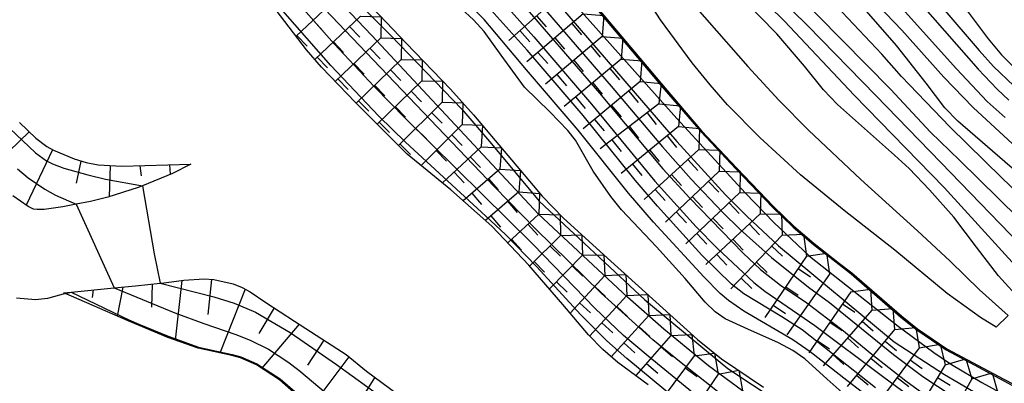
# Model space of a CAD drawing. Extents: x -12000 to -10000, y 82500 to 84000.
# Drawn here: x -10885 to -10802, y 83017 to 83048 of the extents above; entities that cross this region are included whole.
import ezdxf

# ---------------------------------------------------------------- set-up
doc = ezdxf.new("R2010")
doc.units = 0
for name, color, linetype in [('6101110', 6, 'Continuous'), ('6101121', 6, 'Continuous'), ('6101990', 6, 'Continuous'), ('7101000', 2, 'Continuous'), ('7101001', 8, 'Continuous'), ('7102000', 6, 'Continuous'), ('7102001', 8, 'Continuous'), ('7211111', 8, 'Continuous'), ('7211120', 6, 'Continuous'), ('7211121', 8, 'Continuous'), ('7211990', 6, 'Continuous')]:
    doc.layers.add(name, color=color, linetype=linetype)

msp = doc.modelspace()

# ---------------------------------------------------------------- linework, layer by layer
at = {"layer": '6101110', "flags": 128}
for points in [[(-10884.91, 83039.45), (-10883.51, 83038.14), (-10882.59, 83037.42), (-10882.03, 83037.11), (-10880.3, 83036.39), (-10879.28, 83036.08), (-10878.25, 83035.9), (-10876.26, 83035.77), (-10870.44, 83035.93)], [(-10881.17, 83025.09), (-10880.55, 83025.15), (-10876.91, 83025.51), (-10875.12, 83025.68), (-10873.04, 83025.9), (-10872.96, 83025.91), (-10872.07, 83026.01), (-10871.04, 83026.15), (-10869.33, 83026.27), (-10868.52, 83026.22), (-10866.89, 83025.85), (-10866.13, 83025.55), (-10865.45, 83025.18), (-10864.11, 83024.29), (-10861.7, 83022.7), (-10859.41, 83021.21), (-10857.35, 83019.89), (-10855.62, 83018.49), (-10853.05, 83016.57)]]:
    msp.add_lwpolyline(points, dxfattribs=at)
at = {"layer": '6101121', "flags": 128}
for points in [[(-10870.44, 83035.93), (-10872, 83035.16), (-10874.53, 83034.12), (-10874.89, 83033.97), (-10877.44, 83033.17), (-10878.92, 83032.8), (-10880.13, 83032.56), (-10881.24, 83032.35), (-10882.82, 83032.13), (-10883.42, 83032.11), (-10883.71, 83032.15), (-10884.17, 83032.36), (-10885.46, 83033.28)], [(-10861.76, 83016.7), (-10862.96, 83017.77), (-10864.92, 83019.03), (-10866.27, 83019.6), (-10866.98, 83019.8), (-10869.82, 83020.42), (-10872.39, 83021.33), (-10874.87, 83022.36), (-10875.72, 83022.73), (-10881.17, 83025.09)]]:
    msp.add_lwpolyline(points, dxfattribs=at)
at = {"layer": '6101990', "flags": 128}
for points in [[(-10884.09, 83038.68), (-10885.76, 83037.04)], [(-10882.11, 83037.16), (-10884.33, 83032.48)], [(-10879.71, 83036.21), (-10880.11, 83034.35)], [(-10872.25, 83035.88), (-10872.18, 83035.09)], [(-10877.24, 83035.83), (-10877.34, 83033.2)], [(-10874.75, 83035.81), (-10874.63, 83034.97)], [(-10871.22, 83026.12), (-10871.77, 83021.11)], [(-10868.71, 83026.23), (-10869.02, 83023.27)], [(-10878.68, 83025.34), (-10878.76, 83024.71)], [(-10876.19, 83025.58), (-10876.66, 83023.14)], [(-10873.7, 83025.83), (-10873.76, 83023.88)], [(-10865.87, 83025.41), (-10867.99, 83020.02)], [(-10863.43, 83023.84), (-10864.7, 83021.66)], [(-10861.32, 83022.46), (-10864.45, 83018.73)], [(-10859.23, 83021.1), (-10860.6, 83018.99)], [(-10857.13, 83019.71), (-10860.5, 83015.19)], [(-10854.92, 83017.97), (-10856.57, 83015.38)]]:
    msp.add_lwpolyline(points, dxfattribs=at)
at = {"layer": '7101000', "flags": 128}
msp.add_lwpolyline([(-10874.53, 83034.12), (-10873.55, 83028.37), (-10873.04, 83025.9)], dxfattribs=at)
at = {"layer": '7101001', "flags": 128}
for points in [[(-10887.15, 83086.03), (-10886.36, 83084.84), (-10882.77, 83080.78), (-10878.63, 83075.53), (-10875.18, 83072.55), (-10872.72, 83069.68), (-10868.51, 83062.95), (-10866.11, 83059.47), (-10859.3, 83052.51), (-10853.58, 83046.79), (-10847.59, 83040.59), (-10845.1, 83037.67), (-10841.07, 83032.82), (-10832.15, 83024.51), (-10825.15, 83018.71), (-10810.59, 83009.08)], [(-10842.33, 83051.05), (-10835, 83042.51), (-10830.66, 83037.4), (-10828.25, 83034.69), (-10825.64, 83031.93), (-10824.11, 83030.43), (-10821.47, 83028.06), (-10818.35, 83025.56), (-10816.59, 83024.28), (-10811.18, 83019.89), (-10808.71, 83018.03), (-10805.01, 83015.59)], [(-10800.35, 83024.33), (-10802.34, 83026.52), (-10804.19, 83028.94), (-10806.1, 83031.47), (-10808.16, 83033.78), (-10809.88, 83035.57), (-10811.11, 83036.71), (-10815.91, 83040.98), (-10817.08, 83042.21), (-10818.69, 83044.22), (-10821.02, 83046.93), (-10823.95, 83049.94)], [(-10805.58, 83049.65), (-10803.22, 83046.51), (-10802.09, 83045.17), (-10801.08, 83044.15)], [(-10800.77, 83035.25), (-10805.76, 83039.57), (-10806.86, 83040.7), (-10808.43, 83042.77), (-10810.95, 83045.96), (-10813.48, 83048.85)], [(-10885.72, 83038.95), (-10883.56, 83036.89), (-10882.62, 83036.23), (-10882.11, 83035.98), (-10881.15, 83035.61), (-10879.13, 83035.03), (-10877.63, 83034.69), (-10874.53, 83034.12)], [(-10873.04, 83025.9), (-10868.52, 83024.75), (-10866.79, 83024.22), (-10865, 83023.47), (-10862.06, 83021.75), (-10858.15, 83019.06), (-10852.87, 83015.22)]]:
    msp.add_lwpolyline(points, dxfattribs=at)
at = {"layer": '7102000', "flags": 128}
for points in [[(-10880.13, 83032.56), (-10876.91, 83025.51)], [(-10881.01, 83025.03), (-10882.53, 83024.62), (-10883.54, 83024.49), (-10885.16, 83024.63)]]:
    msp.add_lwpolyline(points, dxfattribs=at)
at = {"layer": '7102001', "flags": 128}
for points in [[(-10798.02, 83026.62), (-10807.2, 83036.09), (-10812.69, 83041.73), (-10818.42, 83047.62), (-10821.09, 83050.24), (-10825.25, 83054.07), (-10832.47, 83060.39), (-10834.61, 83062.33), (-10835.56, 83063.27), (-10836.97, 83064.85), (-10840.45, 83068.92), (-10841.61, 83070.12), (-10844.05, 83072.34), (-10848.21, 83075.83), (-10851.28, 83078.67), (-10853.26, 83080.86), (-10854.41, 83082.28), (-10858.26, 83087.53), (-10860.2, 83090.63), (-10861.29, 83092.61), (-10865.31, 83100.41), (-10866.95, 83103.34)], [(-10800.68, 83031.41), (-10805.62, 83036.28), (-10808.07, 83038.65), (-10811.45, 83042.26), (-10817.56, 83048.48), (-10822.8, 83053.53), (-10828.45, 83058.76), (-10830.72, 83060.87), (-10834.56, 83064.67), (-10836.32, 83066.57), (-10838.51, 83069.16), (-10840.39, 83071.22), (-10841.54, 83072.21), (-10846.98, 83076.6), (-10848.42, 83077.81), (-10850.58, 83079.86), (-10852.84, 83082.4), (-10854.17, 83084.04), (-10858.2, 83089.54), (-10859.04, 83090.8), (-10860.45, 83093.41), (-10863.89, 83100.3), (-10865.06, 83102.42)], [(-10874.19, 83101.26), (-10872.62, 83098.78), (-10871.1, 83096.65), (-10869.45, 83094.12), (-10866.6, 83090.2), (-10861.84, 83084.1), (-10856.3, 83076.85), (-10854.56, 83074.76), (-10853.65, 83073.81), (-10851.84, 83072.05), (-10842.6, 83063.65), (-10834.57, 83056.53), (-10833.25, 83055.29), (-10832, 83053.98), (-10830.49, 83052.35), (-10827.93, 83049.26), (-10823.47, 83044.18), (-10820.85, 83041.35), (-10818.35, 83038.81), (-10813.95, 83034.65), (-10809.16, 83030.33), (-10806.4, 83027.75), (-10803.95, 83025.36), (-10801.52, 83023.18)], [(-10799.18, 83025.48), (-10806.91, 83033.98), (-10814.5, 83041.77), (-10820.37, 83048), (-10823.08, 83050.66), (-10825.09, 83052.42), (-10834.2, 83060.19), (-10836.09, 83061.87), (-10838.14, 83063.98), (-10840.65, 83066.8), (-10842.68, 83068.87), (-10850.89, 83076.62), (-10852.87, 83078.62), (-10853.89, 83079.75), (-10855.64, 83081.95), (-10858.37, 83085.78), (-10859.68, 83087.77), (-10860.86, 83089.69), (-10863.19, 83093.89), (-10867.05, 83101.2)], [(-10800.06, 83036.64), (-10804.47, 83040.73), (-10806.94, 83043.27), (-10810.49, 83047.25), (-10813.88, 83050.81), (-10816.2, 83052.96), (-10825.06, 83060.58), (-10826.95, 83062.25), (-10828.97, 83064.24), (-10830.23, 83065.82), (-10831.48, 83067.58), (-10834.89, 83072.52), (-10837.96, 83075.39), (-10844.8, 83080.94), (-10847.08, 83082.8), (-10849.48, 83084.93), (-10851.66, 83087.35), (-10854.51, 83091.06), (-10856.3, 83093.79), (-10857.22, 83095.44), (-10860.14, 83101.37)], [(-10885.81, 83099.59), (-10884.56, 83096.31), (-10883.28, 83093.81), (-10881.91, 83091.96), (-10880.34, 83090.43), (-10878.61, 83088.93), (-10869.93, 83081.61), (-10867.67, 83079.62), (-10864.05, 83076.13), (-10856.56, 83068.62), (-10849.38, 83061.6), (-10844.91, 83056.97), (-10839.84, 83051.43), (-10829.45, 83039.78), (-10823.68, 83033.5), (-10821.27, 83031.02), (-10818.27, 83028.18), (-10810.8, 83022.27), (-10807.79, 83020.05), (-10806.31, 83019.05), (-10803.75, 83017.52), (-10793.76, 83012.07)], [(-10885.35, 83095.95), (-10883.95, 83093.48), (-10882.74, 83091.93), (-10881.82, 83090.98), (-10877.78, 83087.24), (-10874.59, 83084.52), (-10872.11, 83082.2), (-10866.77, 83077.17), (-10858.73, 83068.94), (-10848.2, 83058.87), (-10845.65, 83056.36), (-10844.14, 83054.77), (-10840.68, 83050.89), (-10829.45, 83037.85), (-10825.37, 83033.36), (-10823.57, 83031.55), (-10820.88, 83029.05), (-10811.12, 83020.97), (-10806.88, 83018.2), (-10796.16, 83011.9)], [(-10886.05, 83092.45), (-10884.45, 83090.61), (-10883.09, 83089.26), (-10877.34, 83083.67), (-10874.2, 83080.13), (-10870.01, 83075.6), (-10865.12, 83069.89), (-10861.95, 83066.43), (-10860.17, 83064.64), (-10853.96, 83058.83), (-10849.06, 83054.52), (-10845.86, 83051.44), (-10843.87, 83049.33), (-10841.52, 83046.69), (-10836.66, 83040.99), (-10831.31, 83034.52), (-10827.83, 83030.67), (-10826.07, 83028.86), (-10822.98, 83025.97), (-10822.03, 83025.24), (-10817.82, 83022.34), (-10812.11, 83018.07), (-10809.33, 83016.02)], [(-10885.36, 83092.8), (-10883.81, 83090.99), (-10882.47, 83089.67), (-10876.69, 83084.2), (-10873.52, 83080.85), (-10869.16, 83076.37), (-10864.22, 83070.8), (-10860.96, 83067.29), (-10859.12, 83065.46), (-10852.93, 83059.67), (-10848.24, 83055.46), (-10844.98, 83052.22), (-10842.97, 83050.05), (-10835.99, 83041.93), (-10830.63, 83035.56), (-10828.36, 83033.07), (-10823.88, 83028.44), (-10822.4, 83027.05), (-10820.71, 83025.73), (-10818.49, 83024.26)], [(-10812.7, 83017.07), (-10817.54, 83020.9), (-10818.9, 83021.96), (-10820.6, 83023.08), (-10823.81, 83025.01), (-10824.86, 83025.82), (-10827.35, 83028.28), (-10831.1, 83032.41), (-10832.98, 83034.6), (-10837.36, 83040.06), (-10842.09, 83045.55), (-10846.13, 83050.09), (-10847.39, 83051.35), (-10850.41, 83054.07), (-10857.03, 83059.86), (-10859.28, 83061.94), (-10862.98, 83065.55), (-10864.25, 83066.87), (-10866.4, 83069.37), (-10871.15, 83075.12), (-10874.86, 83079.47), (-10876.57, 83081.95), (-10884.24, 83089.51), (-10885.89, 83091.17)], [(-10819.68, 83021.13), (-10823.81, 83023.56), (-10825.11, 83024.44), (-10825.8, 83025.05), (-10827.19, 83026.43), (-10831.44, 83031.05), (-10833.55, 83033.49), (-10837.79, 83038.81), (-10842.13, 83043.91), (-10845.71, 83048.13), (-10846.8, 83049.25), (-10849.53, 83051.67), (-10856.01, 83057.17), (-10858.34, 83059.26), (-10862.53, 83063.25), (-10864.23, 83065.02), (-10867.34, 83068.58), (-10872.22, 83074.56), (-10875.32, 83078.3), (-10877.78, 83081.78), (-10878.71, 83082.93), (-10881.17, 83085.54), (-10886.08, 83090.37)], [(-10819.58, 83013.63), (-10826.78, 83018.94), (-10830.57, 83022.02), (-10833.62, 83024.74), (-10841.12, 83031.72), (-10855.18, 83046.78), (-10860.56, 83052.43), (-10865.55, 83057.49), (-10867.18, 83059.14), (-10868.64, 83060.88), (-10870.85, 83064.24), (-10873.94, 83069.15), (-10874.8, 83070.37), (-10876.4, 83072.22), (-10878.4, 83074.21), (-10879.57, 83075.53), (-10883.49, 83080.66), (-10884.87, 83082.28), (-10887.51, 83085.08)], [(-10820.96, 83012.77), (-10829.11, 83019.18), (-10831.48, 83021.14), (-10835.83, 83025.07), (-10841.37, 83030.5), (-10844.84, 83034.02), (-10856.25, 83045.97), (-10862.06, 83052.11), (-10865.98, 83055.99), (-10867.48, 83057.39), (-10869.61, 83059.72), (-10870.53, 83060.89), (-10872.41, 83063.57), (-10875.36, 83068.17), (-10877, 83070.53), (-10877.76, 83071.49), (-10880.58, 83074.73), (-10881.94, 83076.53), (-10884.15, 83079.41), (-10885.4, 83080.95)], [(-10822.53, 83012.07), (-10831.89, 83019.75), (-10833.95, 83021.51), (-10836.38, 83023.81), (-10841.59, 83029.16), (-10852.35, 83039.8), (-10855, 83042.48), (-10858.35, 83046.08), (-10861.78, 83050), (-10863.65, 83052), (-10864.76, 83053.07), (-10869.06, 83057.03), (-10871.28, 83059.32), (-10872.11, 83060.36), (-10874.17, 83063.27), (-10878.3, 83069.47), (-10881.74, 83074.29), (-10885.4, 83079.38)], [(-10829.41, 83016.01), (-10833.67, 83019.56), (-10835.37, 83021.05), (-10837.55, 83023.23), (-10841.31, 83027.32), (-10843.92, 83030), (-10845.57, 83031.56), (-10852.34, 83037.8), (-10854.59, 83040), (-10858.63, 83044.27), (-10863.7, 83050.05), (-10865.1, 83051.51), (-10867.63, 83053.91), (-10871.08, 83057.04), (-10871.93, 83057.89), (-10873.41, 83059.56), (-10875.27, 83061.99), (-10876.54, 83063.81), (-10881.68, 83071.71), (-10886.48, 83078.75)], [(-10841.19, 83054.95), (-10830.52, 83042.28), (-10827.45, 83038.69), (-10824.47, 83035.53), (-10821.39, 83032.31), (-10819.65, 83030.64), (-10817.95, 83029.18), (-10815.79, 83027.5), (-10814.77, 83026.69), (-10810.57, 83023.04), (-10809.23, 83021.98), (-10806.74, 83020.28), (-10804.38, 83019.03), (-10801.88, 83017.68), (-10794.48, 83013.66)], [(-10809.92, 83052.51), (-10803.97, 83045.54), (-10802.77, 83044.17), (-10801.03, 83042.55)], [(-10801.77, 83039.87), (-10803.3, 83041.24), (-10805.89, 83043.98), (-10812.22, 83051.07)], [(-10809.73, 83050.46), (-10804.04, 83043.94), (-10802.44, 83042.27), (-10801.47, 83041.35)], [(-10799.38, 83032.23), (-10802.06, 83034.78), (-10806.44, 83039.09), (-10810.51, 83043.34), (-10812.17, 83045.21), (-10816, 83049.27)], [(-10885.07, 83035.55), (-10884.17, 83034.8), (-10882.77, 83033.83), (-10881.87, 83033.34), (-10880.13, 83032.56)], [(-10881.01, 83025.03), (-10880.55, 83025.15), (-10875.68, 83022.82), (-10874.83, 83022.45), (-10872.35, 83021.43), (-10869.79, 83020.52), (-10866.95, 83019.9), (-10866.24, 83019.7), (-10864.87, 83019.12), (-10862.9, 83017.85), (-10861.69, 83016.77)], [(-10876.91, 83025.51), (-10871.81, 83023.4), (-10869.35, 83022.52), (-10866.66, 83021.59), (-10865.45, 83021.1), (-10863.91, 83020.33), (-10862.27, 83019.28), (-10861.34, 83018.56), (-10857.8, 83015.58)], [(-10818.49, 83024.26), (-10815.54, 83022), (-10813.03, 83019.91), (-10810.16, 83017.67), (-10808.48, 83016.46)], [(-10810.58, 83014.23), (-10815.12, 83017.7), (-10818.23, 83020.12), (-10819.68, 83021.13)]]:
    msp.add_lwpolyline(points, dxfattribs=at)
at = {"layer": '7211111', "flags": 128}
for points in [[(-10882.03, 83093.08), (-10881.63, 83092.54), (-10880.36, 83091.19), (-10877.27, 83088.57), (-10872.08, 83084.73), (-10869.2, 83082.64), (-10867.56, 83081.32), (-10864.81, 83078.83), (-10861.75, 83075.64), (-10857.6, 83071.19), (-10855.69, 83069.3), (-10853.11, 83067.11), (-10850.62, 83065.06), (-10849.14, 83063.71), (-10846.41, 83060.96), (-10841.11, 83055.01), (-10830.45, 83042.34), (-10827.37, 83038.76), (-10824.4, 83035.6), (-10821.32, 83032.38), (-10819.59, 83030.71), (-10817.89, 83029.26), (-10815.73, 83027.58), (-10814.71, 83026.77)], [(-10857.35, 83051.5), (-10852.3, 83046.15), (-10848.55, 83042.26), (-10846.6, 83040.1), (-10840.83, 83033.24), (-10839.01, 83031.39), (-10835.02, 83027.76), (-10827.72, 83021.15), (-10825.7, 83019.54), (-10822.16, 83017.15)], [(-10814.71, 83026.77), (-10810.5, 83023.12), (-10809.17, 83022.06), (-10806.69, 83020.37), (-10801.89, 83017.81), (-10791.76, 83012.58), (-10789.21, 83011.41), (-10785.51, 83009.94), (-10780.18, 83007.7), (-10777.4, 83006.52), (-10776.12, 83005.89), (-10771.17, 83003.19), (-10763.99, 82999.89), (-10762.24, 82998.87), (-10758.74, 82996.5), (-10755.13, 82994.31), (-10753.02, 82993.18), (-10749.72, 82991.66), (-10746.5, 82990.54), (-10742.48, 82989.38), (-10740.61, 82988.78), (-10737.99, 82987.7), (-10736.65, 82987.02)]]:
    msp.add_lwpolyline(points, dxfattribs=at)
at = {"layer": '7211120', "flags": 128}
for points in [[(-10801.52, 83023.18), (-10802.52, 83022.19), (-10803.85, 83023.01), (-10806.66, 83025.05), (-10811.08, 83028.69), (-10815.35, 83032.05), (-10819.03, 83035.05), (-10822.46, 83038.2), (-10825.18, 83040.95), (-10826.66, 83042.63), (-10828.18, 83044.49), (-10830.85, 83048.12), (-10831.76, 83049.54)], [(-10818.68, 83019.52), (-10819.67, 83020.22), (-10820.89, 83020.89), (-10823.47, 83022.04), (-10825.39, 83022.89), (-10826.22, 83023.48), (-10827.07, 83024.31), (-10828.75, 83026.3), (-10831.19, 83028.96), (-10834.12, 83032.08), (-10835.04, 83033.21), (-10836.52, 83035.36), (-10838, 83037.96), (-10838.65, 83038.78), (-10840.18, 83040.35), (-10842.32, 83042.43), (-10844.27, 83045.13), (-10845.71, 83047.12), (-10846.6, 83048.11), (-10847.66, 83049.08)], [(-10812.74, 83014.21), (-10816.79, 83017.82), (-10818.68, 83019.52)]]:
    msp.add_lwpolyline(points, dxfattribs=at)
at = {"layer": '7211121', "flags": 128}
msp.add_lwpolyline([(-10831.87, 83017.35), (-10834.45, 83019.23), (-10835.71, 83020.32), (-10836.91, 83021.55), (-10839.08, 83024.1), (-10841.94, 83027.44), (-10845.05, 83030.71), (-10848.51, 83033.78), (-10852.21, 83036.8), (-10856.56, 83041.13), (-10859.42, 83044.11), (-10860.69, 83045.58), (-10863.98, 83049.9), (-10865.21, 83051.17), (-10867.76, 83053.31), (-10870.95, 83055.73), (-10871.89, 83056.63), (-10873.67, 83058.72), (-10876.36, 83062.47), (-10879.12, 83066.97), (-10881.44, 83071.16), (-10884.32, 83075.71), (-10886.29, 83078.68)], dxfattribs=at)
at = {"layer": '7211990', "flags": 128}
for points in [[(-10857.87, 83050.23), (-10861.56, 83046.73)], [(-10838.97, 83050.52), (-10843.64, 83046.37)], [(-10856.15, 83048.41), (-10859.98, 83044.77)], [(-10856.15, 83048.41), (-10854.39, 83048.36), (-10854.43, 83046.59)], [(-10837.37, 83048.63), (-10842.11, 83044.56)], [(-10841.3, 83048.45), (-10840.47, 83047.51)], [(-10837.37, 83048.63), (-10835.62, 83048.48), (-10835.77, 83046.72)], [(-10860.14, 83048.08), (-10859.28, 83047.17)], [(-10857.06, 83047.55), (-10856.2, 83046.64)], [(-10838.32, 83047.81), (-10837.51, 83046.86)], [(-10861.5, 83046.79), (-10860.64, 83045.88)], [(-10842.7, 83047.2), (-10841.87, 83046.27)], [(-10835.77, 83046.72), (-10840.54, 83042.69)], [(-10835.77, 83046.72), (-10834.01, 83046.57), (-10834.16, 83044.81)], [(-10858.42, 83046.26), (-10857.56, 83045.35)], [(-10854.43, 83046.59), (-10858.27, 83042.92)], [(-10854.43, 83046.59), (-10852.67, 83046.55), (-10852.7, 83044.77)], [(-10839.74, 83046.59), (-10838.93, 83045.64)], [(-10836.72, 83045.91), (-10835.92, 83044.96)], [(-10855.34, 83045.73), (-10854.47, 83044.82)], [(-10841.17, 83045.37), (-10840.35, 83044.42)], [(-10859.78, 83044.96), (-10858.92, 83044.06)], [(-10856.69, 83044.43), (-10855.83, 83043.53)], [(-10852.7, 83044.77), (-10856.51, 83041.08)], [(-10852.7, 83044.77), (-10850.94, 83044.74), (-10850.97, 83042.97)], [(-10834.16, 83044.81), (-10838.95, 83040.8)], [(-10838.15, 83044.7), (-10837.35, 83043.75)], [(-10834.16, 83044.81), (-10832.4, 83044.66), (-10832.55, 83042.9)], [(-10853.6, 83043.9), (-10852.73, 83043.01)], [(-10839.59, 83043.49), (-10838.78, 83042.54)], [(-10835.12, 83044.01), (-10834.31, 83043.05)], [(-10858.04, 83043.13), (-10857.18, 83042.23)], [(-10854.95, 83042.6), (-10854.08, 83041.7)], [(-10850.97, 83042.97), (-10854.74, 83039.32)], [(-10850.97, 83042.97), (-10849.21, 83042.94), (-10849.24, 83041.16)], [(-10832.55, 83042.9), (-10837.36, 83038.91)], [(-10836.55, 83042.8), (-10835.75, 83041.85)], [(-10832.55, 83042.9), (-10830.79, 83042.75), (-10830.97, 83041.03)], [(-10851.87, 83042.1), (-10851, 83041.2)], [(-10833.51, 83042.1), (-10832.72, 83041.14)], [(-10856.3, 83041.29), (-10855.43, 83040.4)], [(-10849.24, 83041.16), (-10852.93, 83037.51)], [(-10849.24, 83041.16), (-10847.51, 83041.11), (-10847.56, 83039.3)], [(-10837.99, 83041.6), (-10837.19, 83040.64)], [(-10830.97, 83041.03), (-10835.93, 83037.23)], [(-10834.96, 83040.9), (-10834.16, 83039.94)], [(-10830.97, 83041.03), (-10829.16, 83040.85), (-10829.32, 83039.11)], [(-10853.22, 83040.8), (-10852.35, 83039.9)], [(-10850.12, 83040.28), (-10849.25, 83039.39)], [(-10831.96, 83040.27), (-10831.2, 83039.28)], [(-10854.56, 83039.49), (-10853.69, 83038.6)], [(-10847.56, 83039.3), (-10851.03, 83035.83)], [(-10847.56, 83039.3), (-10845.86, 83039.22), (-10845.97, 83037.41)], [(-10836.4, 83039.71), (-10835.6, 83038.74)], [(-10851.46, 83038.96), (-10850.58, 83038.07)], [(-10848.44, 83038.41), (-10847.56, 83037.53)], [(-10829.32, 83039.11), (-10834.16, 83035.15)], [(-10833.45, 83039.13), (-10832.69, 83038.14)], [(-10829.32, 83039.11), (-10827.54, 83038.95), (-10827.61, 83037.19)], [(-10852.79, 83037.64), (-10851.92, 83036.75)], [(-10834.94, 83037.99), (-10834.17, 83037)], [(-10830.29, 83038.32), (-10829.49, 83037.35)], [(-10849.77, 83037.09), (-10848.88, 83036.2)], [(-10845.97, 83037.41), (-10849.23, 83034.36)], [(-10845.97, 83037.41), (-10844.26, 83037.31), (-10844.4, 83035.53)], [(-10827.61, 83037.19), (-10832.21, 83032.96)], [(-10831.74, 83037.13), (-10830.95, 83036.16)], [(-10827.61, 83037.19), (-10825.83, 83037.12), (-10825.88, 83035.35)], [(-10846.88, 83036.56), (-10846.03, 83035.65)], [(-10833.19, 83035.94), (-10832.4, 83034.98)], [(-10828.53, 83036.34), (-10827.68, 83035.42)], [(-10848.25, 83035.28), (-10847.4, 83034.36)], [(-10844.4, 83035.53), (-10847.48, 83032.86)], [(-10844.4, 83035.53), (-10842.65, 83035.4), (-10842.79, 83033.62)], [(-10825.88, 83035.35), (-10830.43, 83031.06)], [(-10829.91, 83035.07), (-10829.06, 83034.15)], [(-10825.88, 83035.35), (-10824.11, 83035.3), (-10824.16, 83033.54)], [(-10845.34, 83034.72), (-10844.52, 83033.77)], [(-10826.79, 83034.49), (-10825.93, 83033.59)], [(-10846.76, 83033.49), (-10845.94, 83032.54)], [(-10842.79, 83033.62), (-10845.61, 83031.2)], [(-10842.79, 83033.62), (-10841.04, 83033.48), (-10841.1, 83031.73)], [(-10831.29, 83033.8), (-10830.44, 83032.88)], [(-10824.16, 83033.54), (-10828.69, 83029.23)], [(-10824.16, 83033.54), (-10822.39, 83033.5), (-10822.44, 83031.75)], [(-10843.74, 83032.81), (-10842.92, 83031.86)], [(-10828.16, 83033.21), (-10827.3, 83032.3)], [(-10825.06, 83032.68), (-10824.2, 83031.77)], [(-10841.1, 83031.73), (-10843.72, 83029.31)], [(-10841.1, 83031.73), (-10839.3, 83031.68), (-10839.28, 83029.94)], [(-10829.52, 83031.92), (-10828.66, 83031.01)], [(-10822.44, 83031.75), (-10827.02, 83027.49)], [(-10822.44, 83031.75), (-10820.63, 83031.72), (-10820.59, 83029.95)], [(-10845.16, 83031.59), (-10844.34, 83030.64)], [(-10842.02, 83030.88), (-10841.17, 83029.96)], [(-10826.42, 83031.39), (-10825.56, 83030.48)], [(-10823.35, 83030.9), (-10822.5, 83029.98)], [(-10827.78, 83030.09), (-10826.92, 83029.19)], [(-10820.59, 83029.95), (-10818.79, 83030.03), (-10818.53, 83028.19)], [(-10843.4, 83029.61), (-10842.55, 83028.69)], [(-10839.28, 83029.94), (-10841.87, 83027.37)], [(-10839.28, 83029.94), (-10837.47, 83029.99), (-10837.42, 83028.26)], [(-10820.59, 83029.95), (-10824.91, 83025.42)], [(-10824.73, 83029.62), (-10823.88, 83028.7)], [(-10840.17, 83029.06), (-10839.28, 83028.18)], [(-10821.46, 83029.04), (-10820.55, 83028.18)], [(-10818.53, 83028.19), (-10816.85, 83028.45), (-10816.58, 83026.66)], [(-10841.49, 83027.74), (-10840.61, 83026.85)], [(-10837.42, 83028.26), (-10840.21, 83025.42)], [(-10837.42, 83028.26), (-10835.62, 83028.31), (-10835.54, 83026.55)], [(-10826.1, 83028.34), (-10825.25, 83027.43)], [(-10822.75, 83027.69), (-10821.85, 83026.82)], [(-10818.53, 83028.19), (-10822.03, 83023)], [(-10838.3, 83027.36), (-10837.4, 83026.49)], [(-10819.23, 83027.15), (-10818.19, 83026.45)], [(-10839.61, 83026.03), (-10838.72, 83025.15)], [(-10835.54, 83026.55), (-10838.47, 83023.38)], [(-10835.54, 83026.55), (-10833.76, 83026.63), (-10833.68, 83024.87)], [(-10824.05, 83026.33), (-10823.14, 83025.47)], [(-10816.58, 83026.66), (-10820.18, 83021.55)], [(-10836.39, 83025.63), (-10835.47, 83024.78)], [(-10820.28, 83025.59), (-10819.24, 83024.9)], [(-10814.78, 83025.19), (-10818.33, 83020.04)], [(-10814.78, 83025.19), (-10813.13, 83025.4), (-10813.01, 83023.64)], [(-10837.66, 83024.25), (-10836.74, 83023.41)], [(-10833.68, 83024.87), (-10836.82, 83021.45)], [(-10833.68, 83024.87), (-10831.91, 83024.95), (-10831.82, 83023.18)], [(-10834.53, 83023.95), (-10833.61, 83023.1)], [(-10821.33, 83024.04), (-10820.29, 83023.34)], [(-10813.01, 83023.64), (-10817.13, 83018.94)], [(-10815.49, 83024.16), (-10814.46, 83023.45)], [(-10813.01, 83023.64), (-10811.25, 83023.76), (-10811.1, 83021.99)], [(-10835.79, 83022.56), (-10834.87, 83021.72)], [(-10831.82, 83023.18), (-10834.99, 83019.69)], [(-10831.82, 83023.18), (-10830.06, 83023.27), (-10829.96, 83021.49)], [(-10816.56, 83022.62), (-10815.53, 83021.91)], [(-10813.84, 83022.7), (-10812.9, 83021.88)], [(-10832.66, 83022.26), (-10831.74, 83021.42)], [(-10811.1, 83021.99), (-10815.1, 83017.19)], [(-10811.1, 83021.99), (-10809.32, 83022.17), (-10809.03, 83020.46)], [(-10829.96, 83021.49), (-10832.92, 83018.11)], [(-10829.96, 83021.49), (-10828.21, 83021.59), (-10828, 83019.78)], [(-10817.62, 83021.07), (-10816.59, 83020.36)], [(-10815.07, 83021.29), (-10814.13, 83020.46)], [(-10811.9, 83021.03), (-10810.94, 83020.23)], [(-10833.92, 83020.87), (-10833, 83020.03)], [(-10830.78, 83020.55), (-10829.84, 83019.73)], [(-10809.03, 83020.46), (-10812.76, 83015.43)], [(-10809.03, 83020.46), (-10807.26, 83020.76), (-10806.83, 83019.03)], [(-10828, 83019.78), (-10830.54, 83016.38)], [(-10828, 83019.78), (-10826.28, 83020), (-10825.98, 83018.23)], [(-10816.31, 83019.88), (-10815.37, 83019.05)], [(-10813.1, 83019.59), (-10812.14, 83018.79)], [(-10809.78, 83019.45), (-10808.77, 83018.71)], [(-10806.83, 83019.03), (-10805.09, 83019.52), (-10804.59, 83017.83)], [(-10832.02, 83019.14), (-10831.07, 83018.32)], [(-10828.75, 83018.78), (-10827.75, 83018.03)], [(-10825.98, 83018.23), (-10824.24, 83018.56), (-10823.91, 83016.83)], [(-10806.83, 83019.03), (-10810.05, 83013.68)], [(-10825.98, 83018.23), (-10828.35, 83014.79)], [(-10814.3, 83018.15), (-10813.34, 83017.35)], [(-10810.89, 83017.95), (-10809.89, 83017.2)], [(-10804.59, 83017.83), (-10807.6, 83012.36)], [(-10807.48, 83017.96), (-10806.41, 83017.32)], [(-10804.59, 83017.83), (-10802.88, 83018.34), (-10802.38, 83016.66)]]:
    msp.add_lwpolyline(points, dxfattribs=at)

doc.saveas('drawing.dxf')
